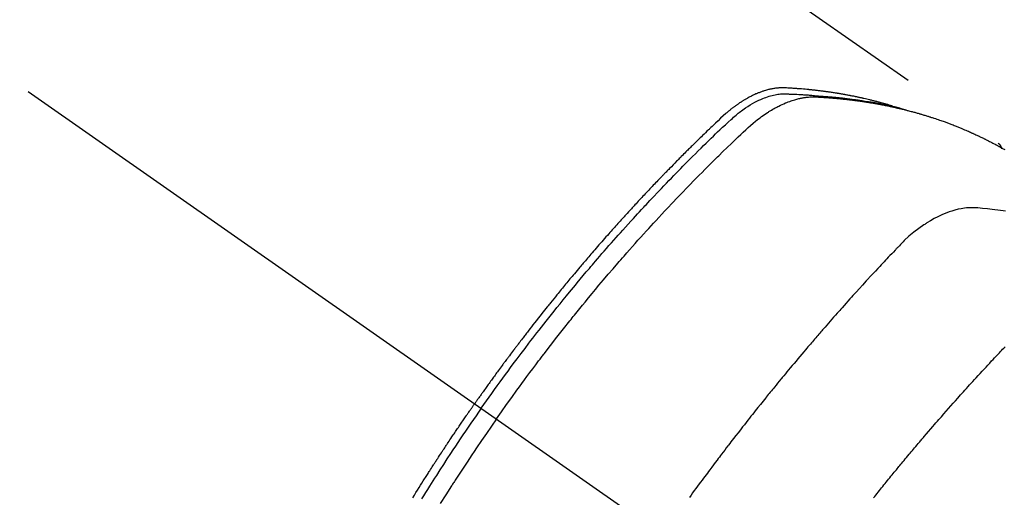
# Model space of a CAD drawing. Extents: x 55896 to 82369, y -22065 to -13195.
# Drawn here: x 71926 to 71970, y -15247 to -15226 of the extents above; entities that cross this region are included whole.
import ezdxf

# ---------------------------------------------------------------- set-up
doc = ezdxf.new("R2010")
doc.units = 0
doc.header["$LTSCALE"] = 50
doc.header["$MEASUREMENT"] = 0
doc.linetypes.add('CENTER2', pattern=[1.125, 0.75, -0.125, 0.125, -0.125])
doc.linetypes.add('HIDDEN', pattern=[0.375, 0.25, -0.125])
doc.layers.get('0').update_dxf_attribs({"linetype": 'CONTINUOUS'})
doc.layers.get('DEFPOINTS').update_dxf_attribs({"color": 146, "linetype": 'CONTINUOUS'})
for name, color, linetype in [('150-機器', 8, 'CONTINUOUS'), ('160-文字', 254, 'CONTINUOUS'), ('166-寸法B', 11, 'CONTINUOUS')]:
    doc.layers.add(name, color=color, linetype=linetype)
doc.styles.add('KH001', font='txt')
doc.dimstyles.new('KH1xx030', dxfattribs={"dimscale": 30, "dimtxt": 2, "dimasz": 0.6, "dimexe": 0.3, "dimexo": 1.2, "dimgap": 0.5, "dimtad": 3, "dimdec": 1, "dimdsep": 46, "dimlunit": 6, "dimtxsty": 'KH001', "dimblk": 'DOT', "dimcen": 1, "dimdle": 1, "dimclrd": 256, "dimclre": 256, "dimclrt": 256, "dimadec": 0, "dimazin": 0, "dimtfac": 1, "dimtdec": 1, "dimtix": 1, "dimtmove": 2, "dimatfit": 3, "dimldrblk": 'CLOSEDBLANK', "dimfxl": 1, "dimtolj": 1, "dimtzin": 0, "dimlwd": -1, "dimlwe": -1, "dimarcsym": 0})

# ---------------------------------------------------------------- blocks, each defined once
blk = doc.blocks.new('_Dot')
at = {"color": 0, "linetype": 'ByBlock', "lineweight": -2}
blk.add_line((-0.5, 0), (-1, 0), dxfattribs=at)
at = {"color": 0, "linetype": 'ByBlock', "const_width": 0.5}
blk.add_lwpolyline([(-0.25, 0, 1), (0.25, 0, 1)], format="xyb", close=True, dxfattribs=at)
blk = doc.blocks.new('*D69')
at = {"layer": '166-寸法B', "transparency": 16777216}
for p, q in [((72066.569, -15030.058), (72066.569, -14868.303)), ((71860.72, -15030.058), (72075.569, -15030.058)), ((72066.569, -15287.058), (72066.569, -15048.058)), ((71890.72, -15305.058), (72075.569, -15305.058))]:
    blk.add_line(p, q, dxfattribs=at)
at = {"layer": 'DEFPOINTS', "color": 0, "transparency": 16777216}
for p in [(71824.72, -15030.058), (72066.569, -15030.058), (71854.72, -15305.058)]:
    blk.add_point(p, dxfattribs=at)
at = {"layer": '166-寸法B', "transparency": 16777216, "xscale": 18, "yscale": 18, "zscale": 18}
for p, rotation in [((72066.569, -15030.058), 90), ((72066.569, -15305.058), 270)]:
    blk.add_blockref('_Dot', p, dxfattribs=dict(at, rotation=rotation))
at = {"layer": '166-寸法B', "transparency": 16777216, "insert": (72021.569, -14937.663), "char_height": 60, "attachment_point": 5, "rotation": 90, "style": 'KH001'}
blk.add_mtext('\\A1;275', dxfattribs=at)
blk = doc.blocks.new('_ClosedBlank')
at = {"color": 0, "linetype": 'ByBlock', "lineweight": -2}
for p, q in [((-1, 0.1667), (0, 0)), ((-1, 0.1667), (-1, -0.1667)), ((0, 0), (-1, -0.1667))]:
    blk.add_line(p, q, dxfattribs=at)
blk = doc.blocks.new('F402_H')
at = {"layer": '150-機器', "color": 13, "linetype": 'CENTER2'}
blk.add_line((0, 0), (-244.018, -170.863), dxfattribs=at)
at = {"layer": '150-機器', "color": 13, "linetype": 'HIDDEN'}
blk.add_line((-167.274, -89.124), (-227.617, -131.376), dxfattribs=at)
for points in [[(-204.534, -143.216), (-204.651, -143.05), (-204.768, -142.884), (-204.885, -142.718), (-205.003, -142.552), (-205.126, -142.381), (-205.25, -142.21), (-205.374, -142.039), (-205.498, -141.868), (-205.613, -141.71), (-205.729, -141.552), (-205.845, -141.395), (-205.962, -141.237), (-206.136, -141.004), (-206.311, -140.771), (-206.487, -140.539), (-206.664, -140.307), (-206.752, -140.192), (-206.841, -140.078), (-206.929, -139.963), (-207.018, -139.849), (-207.119, -139.719), (-207.221, -139.588), (-207.323, -139.459), (-207.425, -139.329), (-207.546, -139.176), (-207.667, -139.023), (-207.789, -138.87), (-207.911, -138.718), (-208.052, -138.543), (-208.193, -138.368), (-208.335, -138.194), (-208.478, -138.02), (-208.563, -137.916), (-208.649, -137.812), (-208.735, -137.708), (-208.821, -137.605), (-208.955, -137.444), (-209.089, -137.284), (-209.224, -137.124), (-209.359, -136.964), (-209.427, -136.884), (-209.495, -136.804), (-209.563, -136.725), (-209.631, -136.645), (-209.728, -136.532), (-209.826, -136.419), (-209.923, -136.306), (-210.021, -136.194), (-210.128, -136.07), (-210.236, -135.947), (-210.345, -135.824), (-210.453, -135.701), (-210.552, -135.59), (-210.65, -135.479), (-210.749, -135.368), (-210.848, -135.257), (-210.967, -135.125), (-211.086, -134.992), (-211.205, -134.861), (-211.325, -134.729), (-211.415, -134.631), (-211.505, -134.532), (-211.596, -134.434), (-211.686, -134.337), (-211.737, -134.282), (-211.787, -134.228), (-211.837, -134.174), (-211.888, -134.12), (-212.059, -133.937), (-212.231, -133.754), (-212.403, -133.572), (-212.576, -133.39), (-212.688, -133.274), (-212.801, -133.157), (-212.913, -133.041), (-213.026, -132.925), (-213.128, -132.819), (-213.23, -132.714), (-213.333, -132.609), (-213.436, -132.504), (-213.538, -132.4), (-213.641, -132.295), (-213.744, -132.191), (-213.847, -132.086), (-213.971, -131.962), (-214.095, -131.838), (-214.219, -131.714), (-214.344, -131.59), (-214.458, -131.477), (-214.572, -131.365), (-214.687, -131.252), (-214.801, -131.14), (-214.895, -131.048), (-214.988, -130.956), (-215.082, -130.865), (-215.177, -130.775), (-215.304, -130.658), (-215.433, -130.543), (-215.562, -130.428), (-215.69, -130.312), (-215.746, -130.261), (-215.801, -130.21), (-215.858, -130.16), (-215.914, -130.11), (-215.96, -130.071), (-216.006, -130.033), (-216.053, -129.996), (-216.1, -129.959), (-216.156, -129.917), (-216.212, -129.875), (-216.269, -129.834), (-216.326, -129.795), (-216.43, -129.726), (-216.536, -129.66), (-216.643, -129.597), (-216.752, -129.538), (-216.838, -129.493), (-216.926, -129.452), (-217.014, -129.412), (-217.103, -129.374), (-217.171, -129.347), (-217.24, -129.322), (-217.309, -129.298), (-217.379, -129.275), (-217.447, -129.255), (-217.516, -129.237), (-217.585, -129.221), (-217.654, -129.206), (-217.715, -129.194), (-217.776, -129.184), (-217.837, -129.176), (-217.898, -129.17), (-217.977, -129.166), (-218.055, -129.165), (-218.133, -129.167), (-218.212, -129.169), (-218.248, -129.17), (-218.285, -129.172), (-218.322, -129.173), (-218.358, -129.174), (-218.4, -129.176), (-218.442, -129.177), (-218.485, -129.179), (-218.527, -129.18), (-218.615, -129.184), (-218.703, -129.189), (-218.791, -129.194), (-218.879, -129.199), (-218.915, -129.201), (-218.951, -129.203), (-218.987, -129.206), (-219.024, -129.208), (-219.073, -129.211), (-219.122, -129.215), (-219.172, -129.219), (-219.221, -129.223), (-219.284, -129.23), (-219.348, -129.238), (-219.411, -129.245), (-219.474, -129.252), (-219.522, -129.255), (-219.571, -129.258), (-219.619, -129.261), (-219.668, -129.263), (-219.702, -129.265), (-219.735, -129.268), (-219.769, -129.27), (-219.803, -129.273), (-219.903, -129.28), (-220.004, -129.288), (-220.105, -129.296), (-220.205, -129.305), (-220.258, -129.309), (-220.31, -129.314), (-220.363, -129.319), (-220.416, -129.324), (-220.453, -129.328), (-220.491, -129.332), (-220.529, -129.336), (-220.567, -129.34), (-220.605, -129.345), (-220.643, -129.349), (-220.681, -129.353), (-220.719, -129.357), (-220.771, -129.363), (-220.822, -129.37), (-220.874, -129.376), (-220.926, -129.382), (-220.983, -129.39), (-221.04, -129.397), (-221.096, -129.404), (-221.153, -129.412), (-221.19, -129.417), (-221.228, -129.422), (-221.265, -129.428), (-221.303, -129.433), (-221.34, -129.438), (-221.377, -129.443), (-221.415, -129.448), (-221.452, -129.454), (-221.49, -129.459), (-221.527, -129.465), (-221.564, -129.47), (-221.601, -129.476), (-221.675, -129.488), (-221.75, -129.499), (-221.824, -129.511), (-221.898, -129.522), (-221.926, -129.527), (-221.954, -129.532), (-221.982, -129.536), (-222.01, -129.541), (-222.056, -129.548), (-222.102, -129.556), (-222.149, -129.564), (-222.195, -129.572), (-222.246, -129.581), (-222.297, -129.59), (-222.347, -129.6), (-222.398, -129.609), (-222.457, -129.62), (-222.517, -129.632), (-222.576, -129.644), (-222.635, -129.656), (-222.662, -129.662), (-222.689, -129.668), (-222.716, -129.673), (-222.743, -129.679), (-222.797, -129.691), (-222.851, -129.703), (-222.906, -129.716), (-222.96, -129.729), (-223, -129.738), (-223.04, -129.748), (-223.08, -129.758), (-223.121, -129.768), (-223.147, -129.775), (-223.174, -129.782), (-223.201, -129.789), (-223.227, -129.797), (-223.284, -129.812), (-223.341, -129.829), (-223.398, -129.845), (-223.454, -129.862)], [(-222.87, -129.707), (-222.806, -129.686), (-222.741, -129.666), (-222.677, -129.646), (-222.612, -129.626), (-222.558, -129.611), (-222.503, -129.595), (-222.448, -129.58), (-222.393, -129.566), (-222.37, -129.559), (-222.347, -129.553), (-222.325, -129.547), (-222.302, -129.541), (-222.265, -129.531), (-222.228, -129.522), (-222.192, -129.512), (-222.155, -129.502), (-222.123, -129.494), (-222.09, -129.486), (-222.058, -129.477), (-222.026, -129.469), (-221.989, -129.46), (-221.951, -129.451), (-221.914, -129.442), (-221.877, -129.433), (-221.812, -129.418), (-221.747, -129.402), (-221.682, -129.387), (-221.617, -129.372), (-221.589, -129.365), (-221.561, -129.359), (-221.533, -129.353), (-221.505, -129.347), (-221.477, -129.341), (-221.449, -129.335), (-221.42, -129.328), (-221.392, -129.322), (-221.364, -129.317), (-221.335, -129.311), (-221.307, -129.305), (-221.278, -129.299), (-221.259, -129.295), (-221.241, -129.291), (-221.222, -129.287), (-221.203, -129.283), (-221.165, -129.275), (-221.128, -129.268), (-221.09, -129.261), (-221.052, -129.254), (-221.023, -129.248), (-220.995, -129.242), (-220.966, -129.236), (-220.938, -129.231), (-220.899, -129.224), (-220.861, -129.217), (-220.823, -129.21), (-220.785, -129.203), (-220.757, -129.198), (-220.728, -129.193), (-220.699, -129.188), (-220.671, -129.183), (-220.642, -129.178), (-220.613, -129.173), (-220.584, -129.168), (-220.555, -129.163), (-220.536, -129.16), (-220.517, -129.156), (-220.497, -129.153), (-220.478, -129.15), (-220.459, -129.147), (-220.44, -129.144), (-220.42, -129.141), (-220.401, -129.138), (-220.353, -129.13), (-220.305, -129.122), (-220.257, -129.115), (-220.208, -129.107), (-220.17, -129.101), (-220.131, -129.096), (-220.092, -129.09), (-220.054, -129.084), (-220.015, -129.079), (-219.976, -129.073), (-219.937, -129.068), (-219.897, -129.062), (-219.873, -129.059), (-219.849, -129.056), (-219.824, -129.053), (-219.8, -129.05), (-219.756, -129.045), (-219.712, -129.039), (-219.668, -129.034), (-219.624, -129.028), (-219.585, -129.024), (-219.546, -129.019), (-219.506, -129.014), (-219.467, -129.009), (-219.438, -129.006), (-219.408, -129.003), (-219.379, -129), (-219.349, -128.997), (-219.32, -128.993), (-219.29, -128.99), (-219.26, -128.987), (-219.23, -128.984), (-219.211, -128.982), (-219.191, -128.98), (-219.171, -128.978), (-219.152, -128.976), (-219.072, -128.969), (-218.993, -128.961), (-218.913, -128.954), (-218.834, -128.947), (-218.804, -128.945), (-218.774, -128.943), (-218.744, -128.94), (-218.715, -128.938), (-218.685, -128.936), (-218.655, -128.933), (-218.625, -128.931), (-218.595, -128.928), (-218.575, -128.927), (-218.555, -128.926), (-218.535, -128.924), (-218.514, -128.923), (-218.464, -128.92), (-218.414, -128.917), (-218.364, -128.914), (-218.314, -128.911), (-218.263, -128.908), (-218.213, -128.905), (-218.163, -128.902), (-218.112, -128.9), (-218.071, -128.898), (-218.03, -128.896), (-217.989, -128.895), (-217.947, -128.895), (-217.907, -128.896), (-217.866, -128.897), (-217.825, -128.9), (-217.785, -128.903), (-217.746, -128.907), (-217.707, -128.911), (-217.668, -128.916), (-217.63, -128.921), (-217.59, -128.927), (-217.55, -128.934), (-217.51, -128.941), (-217.47, -128.949), (-217.442, -128.955), (-217.414, -128.962), (-217.386, -128.968), (-217.358, -128.975), (-217.31, -128.988), (-217.262, -129), (-217.215, -129.014), (-217.167, -129.028), (-217.135, -129.039), (-217.103, -129.049), (-217.071, -129.06), (-217.04, -129.072), (-217.004, -129.085), (-216.969, -129.098), (-216.933, -129.112), (-216.898, -129.126), (-216.872, -129.136), (-216.846, -129.147), (-216.82, -129.158), (-216.795, -129.169), (-216.745, -129.191), (-216.696, -129.214), (-216.647, -129.237), (-216.599, -129.261), (-216.563, -129.279), (-216.527, -129.298), (-216.492, -129.317), (-216.456, -129.336), (-216.426, -129.352), (-216.397, -129.369), (-216.367, -129.385), (-216.338, -129.402), (-216.318, -129.414), (-216.299, -129.426), (-216.279, -129.438), (-216.26, -129.45), (-216.237, -129.464), (-216.214, -129.478), (-216.191, -129.492), (-216.168, -129.506), (-216.148, -129.519), (-216.129, -129.531), (-216.109, -129.544), (-216.09, -129.557), (-216.067, -129.573), (-216.044, -129.588), (-216.021, -129.604), (-215.998, -129.62), (-215.975, -129.636), (-215.952, -129.652), (-215.929, -129.668), (-215.906, -129.684), (-215.886, -129.698), (-215.867, -129.712), (-215.847, -129.727), (-215.828, -129.741), (-215.805, -129.758), (-215.783, -129.775), (-215.76, -129.792), (-215.738, -129.81), (-215.709, -129.832), (-215.68, -129.855), (-215.651, -129.878), (-215.623, -129.901), (-215.6, -129.919), (-215.578, -129.937), (-215.556, -129.956), (-215.535, -129.974), (-215.513, -129.993), (-215.491, -130.012), (-215.469, -130.03), (-215.447, -130.049), (-215.331, -130.152), (-215.218, -130.257), (-215.106, -130.364), (-214.995, -130.471), (-214.942, -130.521), (-214.888, -130.572), (-214.835, -130.623), (-214.782, -130.673), (-214.755, -130.699), (-214.729, -130.724), (-214.702, -130.75), (-214.675, -130.775), (-214.609, -130.839), (-214.543, -130.903), (-214.477, -130.967), (-214.411, -131.031), (-214.358, -131.083), (-214.305, -131.134), (-214.252, -131.186), (-214.2, -131.237), (-214.147, -131.289), (-214.094, -131.341), (-214.041, -131.393), (-213.989, -131.445), (-213.949, -131.484), (-213.909, -131.523), (-213.87, -131.562), (-213.831, -131.601), (-213.791, -131.64), (-213.752, -131.679), (-213.713, -131.718), (-213.673, -131.758), (-213.621, -131.81), (-213.568, -131.863), (-213.515, -131.916), (-213.463, -131.968), (-213.45, -131.981), (-213.437, -131.994), (-213.423, -132.007), (-213.41, -132.02), (-213.371, -132.06), (-213.332, -132.1), (-213.293, -132.14), (-213.254, -132.18), (-213.175, -132.259), (-213.097, -132.339), (-213.019, -132.419), (-212.94, -132.498), (-212.901, -132.538), (-212.862, -132.578), (-212.824, -132.618), (-212.785, -132.658), (-212.758, -132.685), (-212.732, -132.712), (-212.706, -132.739), (-212.68, -132.766), (-212.654, -132.792), (-212.629, -132.819), (-212.603, -132.846), (-212.577, -132.873), (-212.538, -132.914), (-212.499, -132.954), (-212.46, -132.995), (-212.421, -133.035), (-212.369, -133.09), (-212.317, -133.144), (-212.266, -133.198), (-212.214, -133.252), (-212.162, -133.307), (-212.11, -133.361), (-212.058, -133.416), (-212.007, -133.47), (-211.955, -133.525), (-211.904, -133.579), (-211.852, -133.634), (-211.801, -133.689), (-211.75, -133.744), (-211.699, -133.799), (-211.648, -133.853), (-211.596, -133.908), (-211.545, -133.964), (-211.494, -134.019), (-211.443, -134.074), (-211.392, -134.129), (-211.353, -134.171), (-211.315, -134.213), (-211.277, -134.254), (-211.239, -134.296), (-211.175, -134.365), (-211.112, -134.435), (-211.048, -134.504), (-210.985, -134.573), (-210.946, -134.615), (-210.908, -134.657), (-210.87, -134.699), (-210.832, -134.741), (-210.781, -134.797), (-210.731, -134.853), (-210.68, -134.909), (-210.63, -134.965), (-210.579, -135.022), (-210.529, -135.078), (-210.479, -135.134), (-210.428, -135.191), (-210.378, -135.247), (-210.328, -135.304), (-210.278, -135.36), (-210.227, -135.417), (-210.165, -135.488), (-210.102, -135.559), (-210.039, -135.63), (-209.977, -135.701), (-209.914, -135.773), (-209.852, -135.844), (-209.789, -135.915), (-209.727, -135.987), (-209.665, -136.058), (-209.603, -136.13), (-209.541, -136.202), (-209.479, -136.273), (-209.429, -136.331), (-209.38, -136.389), (-209.33, -136.447), (-209.281, -136.504), (-209.231, -136.563), (-209.181, -136.621), (-209.132, -136.679), (-209.082, -136.737), (-209.046, -136.781), (-209.009, -136.824), (-208.972, -136.868), (-208.935, -136.911), (-208.873, -136.984), (-208.812, -137.057), (-208.75, -137.13), (-208.689, -137.203), (-208.64, -137.262), (-208.592, -137.321), (-208.543, -137.379), (-208.494, -137.438), (-208.446, -137.497), (-208.397, -137.555), (-208.348, -137.614), (-208.299, -137.673), (-208.251, -137.732), (-208.202, -137.79), (-208.154, -137.849), (-208.105, -137.908), (-208.057, -137.967), (-208.009, -138.027), (-207.961, -138.086), (-207.913, -138.145), (-207.841, -138.234), (-207.768, -138.323), (-207.696, -138.412), (-207.624, -138.502), (-207.588, -138.546), (-207.552, -138.591), (-207.517, -138.635), (-207.481, -138.68), (-207.421, -138.755), (-207.362, -138.83), (-207.302, -138.905), (-207.243, -138.98), (-207.16, -139.085), (-207.077, -139.19), (-206.994, -139.295), (-206.912, -139.401), (-206.841, -139.491), (-206.77, -139.582), (-206.7, -139.673), (-206.629, -139.764), (-206.594, -139.81), (-206.559, -139.855), (-206.523, -139.901), (-206.488, -139.947), (-206.459, -139.985), (-206.429, -140.024), (-206.399, -140.063), (-206.37, -140.101), (-206.33, -140.154), (-206.289, -140.207), (-206.249, -140.26), (-206.208, -140.313), (-206.185, -140.344), (-206.162, -140.375), (-206.138, -140.406), (-206.115, -140.436), (-206.091, -140.467), (-206.068, -140.497), (-206.045, -140.528), (-206.022, -140.559), (-206.01, -140.574), (-205.999, -140.59), (-205.987, -140.605), (-205.976, -140.62), (-205.93, -140.682), (-205.884, -140.744), (-205.838, -140.805), (-205.792, -140.866), (-205.769, -140.897), (-205.746, -140.928), (-205.723, -140.959), (-205.7, -140.989), (-205.665, -141.035), (-205.631, -141.082), (-205.596, -141.128), (-205.562, -141.174), (-205.539, -141.205), (-205.516, -141.236), (-205.493, -141.267), (-205.47, -141.298), (-205.425, -141.359), (-205.379, -141.421), (-205.334, -141.483), (-205.289, -141.544), (-205.255, -141.591), (-205.221, -141.638), (-205.187, -141.684), (-205.154, -141.731), (-205.12, -141.777), (-205.086, -141.824), (-205.052, -141.871), (-205.018, -141.917), (-204.984, -141.964), (-204.95, -142.01), (-204.916, -142.057), (-204.883, -142.104), (-204.849, -142.15), (-204.816, -142.197), (-204.782, -142.244), (-204.749, -142.291), (-204.716, -142.338), (-204.682, -142.385), (-204.649, -142.431), (-204.616, -142.478), (-204.593, -142.509), (-204.571, -142.541), (-204.549, -142.572), (-204.527, -142.603), (-204.502, -142.638), (-204.478, -142.672), (-204.453, -142.707), (-204.429, -142.742), (-204.414, -142.762), (-204.4, -142.782), (-204.386, -142.802), (-204.371, -142.823), (-204.355, -142.846), (-204.338, -142.87), (-204.322, -142.893), (-204.305, -142.917), (-204.289, -142.94), (-204.272, -142.963), (-204.256, -142.987), (-204.24, -143.01)], [(-205.21, -143.69), (-205.437, -143.368), (-205.665, -143.048), (-205.894, -142.727), (-206.124, -142.408), (-206.236, -142.255), (-206.348, -142.102), (-206.461, -141.949), (-206.574, -141.796), (-206.703, -141.622), (-206.833, -141.448), (-206.964, -141.275), (-207.094, -141.101), (-207.127, -141.058), (-207.159, -141.015), (-207.192, -140.972), (-207.225, -140.929), (-207.253, -140.891), (-207.282, -140.854), (-207.31, -140.817), (-207.339, -140.78), (-207.624, -140.409), (-207.911, -140.04), (-208.2, -139.673), (-208.49, -139.306), (-208.54, -139.243), (-208.591, -139.18), (-208.642, -139.117), (-208.692, -139.054), (-208.811, -138.907), (-208.93, -138.76), (-209.049, -138.613), (-209.169, -138.467), (-209.323, -138.279), (-209.478, -138.092), (-209.633, -137.906), (-209.789, -137.72), (-209.997, -137.473), (-210.206, -137.227), (-210.416, -136.981), (-210.626, -136.737), (-210.697, -136.656), (-210.767, -136.575), (-210.837, -136.494), (-210.908, -136.413), (-211.032, -136.272), (-211.156, -136.131), (-211.28, -135.99), (-211.405, -135.85), (-211.529, -135.71), (-211.654, -135.571), (-211.779, -135.432), (-211.905, -135.293), (-212.013, -135.175), (-212.121, -135.057), (-212.229, -134.938), (-212.337, -134.82), (-212.464, -134.683), (-212.591, -134.547), (-212.718, -134.41), (-212.845, -134.274), (-213.064, -134.042), (-213.283, -133.811), (-213.503, -133.581), (-213.724, -133.351), (-213.761, -133.314), (-213.797, -133.276), (-213.834, -133.238), (-213.871, -133.2), (-214, -133.068), (-214.13, -132.936), (-214.26, -132.804), (-214.39, -132.672), (-214.519, -132.541), (-214.65, -132.41), (-214.78, -132.28), (-214.911, -132.15), (-214.967, -132.095), (-215.023, -132.039), (-215.079, -131.984), (-215.136, -131.928), (-215.323, -131.745), (-215.511, -131.562), (-215.699, -131.38), (-215.888, -131.198), (-216.001, -131.09), (-216.114, -130.982), (-216.228, -130.874), (-216.343, -130.768), (-216.45, -130.669), (-216.56, -130.573), (-216.67, -130.477), (-216.783, -130.384), (-216.848, -130.332), (-216.915, -130.281), (-216.982, -130.23), (-217.05, -130.18), (-217.116, -130.133), (-217.183, -130.087), (-217.251, -130.042), (-217.319, -129.997), (-217.349, -129.978), (-217.378, -129.959), (-217.408, -129.94), (-217.438, -129.922), (-217.493, -129.888), (-217.548, -129.856), (-217.603, -129.825), (-217.659, -129.794), (-217.697, -129.773), (-217.735, -129.753), (-217.773, -129.733), (-217.811, -129.714), (-217.886, -129.677), (-217.961, -129.641), (-218.037, -129.606), (-218.114, -129.573), (-218.176, -129.548), (-218.239, -129.523), (-218.302, -129.5), (-218.365, -129.477), (-218.418, -129.46), (-218.471, -129.443), (-218.525, -129.426), (-218.578, -129.411), (-218.623, -129.399), (-218.667, -129.388), (-218.712, -129.377), (-218.757, -129.367), (-218.792, -129.359), (-218.828, -129.352), (-218.864, -129.345), (-218.901, -129.339), (-218.936, -129.333), (-218.971, -129.327), (-219.006, -129.322), (-219.042, -129.318), (-219.095, -129.312), (-219.149, -129.307), (-219.202, -129.303), (-219.256, -129.3), (-219.297, -129.299), (-219.338, -129.298), (-219.379, -129.298), (-219.42, -129.299), (-219.453, -129.3), (-219.485, -129.302), (-219.518, -129.303), (-219.551, -129.305), (-219.587, -129.307), (-219.623, -129.309), (-219.659, -129.311), (-219.695, -129.313), (-219.738, -129.316), (-219.781, -129.318), (-219.824, -129.321), (-219.867, -129.324), (-219.903, -129.326), (-219.938, -129.328), (-219.974, -129.331), (-220.01, -129.334), (-220.046, -129.336), (-220.081, -129.339), (-220.117, -129.342), (-220.153, -129.345), (-220.188, -129.348), (-220.224, -129.35), (-220.26, -129.353), (-220.295, -129.356), (-220.331, -129.359), (-220.366, -129.362), (-220.401, -129.365), (-220.437, -129.368), (-220.482, -129.373), (-220.527, -129.377), (-220.572, -129.382), (-220.617, -129.386), (-220.657, -129.39), (-220.696, -129.395), (-220.736, -129.399), (-220.775, -129.403), (-220.811, -129.407), (-220.846, -129.411), (-220.881, -129.415), (-220.916, -129.419), (-220.979, -129.426), (-221.042, -129.433), (-221.105, -129.441), (-221.168, -129.449), (-221.189, -129.452), (-221.21, -129.455), (-221.231, -129.458), (-221.252, -129.46), (-221.293, -129.466), (-221.335, -129.472), (-221.377, -129.478), (-221.418, -129.483), (-221.453, -129.488), (-221.488, -129.493), (-221.522, -129.497), (-221.557, -129.502), (-221.584, -129.507), (-221.612, -129.511), (-221.639, -129.515), (-221.667, -129.52), (-221.701, -129.525), (-221.736, -129.53), (-221.77, -129.536), (-221.805, -129.541), (-221.832, -129.545), (-221.86, -129.55), (-221.887, -129.554), (-221.915, -129.559), (-221.942, -129.563), (-221.969, -129.568), (-221.997, -129.573), (-222.024, -129.578), (-222.045, -129.581), (-222.065, -129.584), (-222.086, -129.588), (-222.106, -129.591), (-222.147, -129.598), (-222.188, -129.606), (-222.229, -129.613), (-222.27, -129.621), (-222.297, -129.626), (-222.324, -129.631), (-222.351, -129.637), (-222.379, -129.642), (-222.412, -129.648), (-222.446, -129.655), (-222.48, -129.661), (-222.514, -129.667), (-222.541, -129.673), (-222.568, -129.678), (-222.595, -129.684), (-222.622, -129.689), (-222.662, -129.698), (-222.703, -129.706), (-222.743, -129.714), (-222.783, -129.723), (-222.81, -129.728), (-222.837, -129.734), (-222.864, -129.74), (-222.891, -129.746), (-222.931, -129.754), (-222.971, -129.763), (-223.011, -129.772), (-223.051, -129.782), (-223.084, -129.789), (-223.117, -129.797), (-223.15, -129.805), (-223.183, -129.812), (-223.21, -129.818), (-223.237, -129.825), (-223.264, -129.831), (-223.29, -129.837), (-223.33, -129.847), (-223.37, -129.856), (-223.409, -129.866), (-223.449, -129.876), (-223.482, -129.885), (-223.515, -129.893), (-223.548, -129.901), (-223.581, -129.91), (-223.627, -129.922), (-223.673, -129.934), (-223.718, -129.946), (-223.764, -129.958), (-223.803, -129.969), (-223.842, -129.98), (-223.882, -129.99), (-223.921, -130.001), (-223.96, -130.012), (-223.999, -130.022), (-224.038, -130.033), (-224.077, -130.044), (-224.102, -130.052), (-224.128, -130.06), (-224.154, -130.068), (-224.18, -130.075), (-224.219, -130.087), (-224.257, -130.098), (-224.296, -130.11), (-224.334, -130.121), (-224.373, -130.133), (-224.412, -130.145), (-224.45, -130.157), (-224.489, -130.169), (-224.514, -130.177), (-224.54, -130.185), (-224.566, -130.193), (-224.591, -130.201), (-224.629, -130.214), (-224.668, -130.226), (-224.706, -130.239), (-224.744, -130.251), (-224.807, -130.272), (-224.871, -130.293), (-224.934, -130.314), (-224.997, -130.336), (-225.048, -130.353), (-225.098, -130.371), (-225.148, -130.389), (-225.198, -130.407), (-225.236, -130.421), (-225.273, -130.434), (-225.31, -130.448), (-225.347, -130.462), (-225.385, -130.476), (-225.422, -130.49), (-225.46, -130.504), (-225.497, -130.518), (-225.547, -130.537), (-225.596, -130.556), (-225.645, -130.576), (-225.695, -130.595), (-225.732, -130.61), (-225.769, -130.624), (-225.806, -130.639), (-225.843, -130.654), (-225.879, -130.669), (-225.916, -130.684), (-225.953, -130.699), (-225.989, -130.714), (-226.05, -130.74), (-226.111, -130.765), (-226.171, -130.792), (-226.232, -130.818), (-226.28, -130.839), (-226.328, -130.86), (-226.376, -130.882), (-226.424, -130.903), (-226.448, -130.914), (-226.472, -130.924), (-226.497, -130.935), (-226.521, -130.946), (-226.568, -130.968), (-226.616, -130.99), (-226.664, -131.012), (-226.711, -131.034), (-226.735, -131.046), (-226.758, -131.057), (-226.782, -131.068), (-226.806, -131.08), (-226.841, -131.097), (-226.877, -131.114), (-226.912, -131.131), (-226.947, -131.149), (-226.971, -131.16), (-226.994, -131.171), (-227.017, -131.183), (-227.041, -131.194), (-227.076, -131.212), (-227.111, -131.229), (-227.146, -131.247), (-227.181, -131.265), (-227.228, -131.289), (-227.274, -131.313), (-227.32, -131.337), (-227.367, -131.362), (-227.401, -131.38), (-227.436, -131.399), (-227.47, -131.417), (-227.505, -131.436), (-227.528, -131.448), (-227.551, -131.46), (-227.574, -131.473), (-227.597, -131.485), (-227.62, -131.498), (-227.643, -131.51), (-227.666, -131.522), (-227.689, -131.535), (-227.702, -131.543), (-227.716, -131.55), (-227.729, -131.558), (-227.743, -131.566), (-227.775, -131.584), (-227.807, -131.602), (-227.839, -131.62), (-227.871, -131.638), (-227.905, -131.657)], [(-227.606, -131.368), (-227.607, -131.369), (-227.61, -131.371), (-227.611, -131.372), (-227.613, -131.373), (-227.615, -131.375), (-227.617, -131.376), (-227.619, -131.377), (-227.62, -131.379), (-227.622, -131.38), (-227.624, -131.381), (-227.626, -131.383), (-227.627, -131.384), (-227.629, -131.386), (-227.631, -131.387), (-227.633, -131.388), (-227.634, -131.39), (-227.636, -131.392), (-227.638, -131.393), (-227.64, -131.394), (-227.641, -131.396), (-227.642, -131.398), (-227.645, -131.399), (-227.646, -131.401), (-227.648, -131.402), (-227.649, -131.404), (-227.651, -131.406), (-227.653, -131.407), (-227.654, -131.409), (-227.655, -131.41), (-227.656, -131.412), (-227.659, -131.414), (-227.66, -131.416), (-227.662, -131.417), (-227.663, -131.419), (-227.665, -131.421), (-227.666, -131.423), (-227.668, -131.424), (-227.669, -131.426), (-227.67, -131.427), (-227.672, -131.43), (-227.673, -131.431), (-227.675, -131.433), (-227.676, -131.435), (-227.677, -131.437), (-227.68, -131.438), (-227.681, -131.44), (-227.682, -131.442), (-227.683, -131.443), (-227.684, -131.445), (-227.686, -131.448), (-227.687, -131.45), (-227.689, -131.451), (-227.69, -131.453), (-227.691, -131.455), (-227.692, -131.457), (-227.693, -131.459), (-227.695, -131.461), (-227.697, -131.462), (-227.698, -131.464), (-227.699, -131.466), (-227.7, -131.468), (-227.701, -131.47), (-227.702, -131.472), (-227.704, -131.475), (-227.705, -131.477), (-227.706, -131.479), (-227.707, -131.481), (-227.708, -131.483), (-227.709, -131.485), (-227.71, -131.487), (-227.711, -131.489), (-227.712, -131.49), (-227.714, -131.492), (-227.715, -131.495), (-227.716, -131.497), (-227.718, -131.499), (-227.718, -131.502), (-227.719, -131.504), (-227.72, -131.506), (-227.721, -131.508), (-227.722, -131.51), (-227.723, -131.511), (-227.724, -131.514), (-227.725, -131.516), (-227.726, -131.518), (-227.727, -131.52), (-227.728, -131.523), (-227.729, -131.525), (-227.73, -131.527), (-227.731, -131.529), (-227.731, -131.532), (-227.732, -131.534), (-227.733, -131.535), (-227.734, -131.538), (-227.735, -131.54), (-227.735, -131.543), (-227.736, -131.545), (-227.737, -131.547), (-227.738, -131.55), (-227.739, -131.552), (-227.74, -131.554), (-227.741, -131.556), (-227.74, -131.559), (-227.741, -131.561), (-227.742, -131.563), (-227.743, -131.565), (-227.743, -131.568), (-227.744, -131.57), (-227.745, -131.573), (-227.746, -131.575), (-227.746, -131.577), (-227.747, -131.579), (-227.747, -131.582), (-227.748, -131.585), (-227.749, -131.586), (-227.749, -131.589), (-227.749, -131.591), (-227.75, -131.593), (-227.75, -131.596), (-227.751, -131.599), (-227.752, -131.601), (-227.752, -131.603), (-227.752, -131.606), (-227.753, -131.608), (-227.754, -131.611), (-227.753, -131.613), (-227.754, -131.616)], [(-227.937, -134.412), (-227.832, -134.398), (-227.709, -134.382), (-227.587, -134.367), (-227.464, -134.352), (-227.342, -134.336), (-227.127, -134.308), (-226.912, -134.282), (-226.697, -134.263), (-226.482, -134.253), (-226.387, -134.254), (-226.292, -134.258), (-226.197, -134.265), (-226.103, -134.274), (-225.96, -134.296), (-225.819, -134.324), (-225.679, -134.359), (-225.54, -134.4), (-225.425, -134.438), (-225.312, -134.479), (-225.2, -134.524), (-225.09, -134.572), (-224.92, -134.653), (-224.754, -134.739), (-224.59, -134.832), (-224.43, -134.93), (-224.396, -134.951), (-224.362, -134.973), (-224.328, -134.996), (-224.294, -135.018), (-224.063, -135.179), (-223.839, -135.349), (-223.623, -135.53), (-223.418, -135.722), (-223.363, -135.779), (-223.308, -135.836), (-223.253, -135.893), (-223.199, -135.951), (-223.171, -135.98), (-223.144, -136.009), (-223.116, -136.037), (-223.089, -136.066), (-223.068, -136.088), (-223.048, -136.109), (-223.027, -136.131), (-223.007, -136.152), (-222.931, -136.232), (-222.856, -136.311), (-222.78, -136.39), (-222.705, -136.47), (-222.643, -136.535), (-222.582, -136.601), (-222.52, -136.666), (-222.459, -136.732), (-222.386, -136.809), (-222.319, -136.88), (-222.24, -136.964), (-222.131, -137.082), (-222.098, -137.119), (-222.068, -137.152), (-222.049, -137.172), (-222.05, -137.171), (-222.055, -137.165), (-222.063, -137.157), (-222.07, -137.148), (-222.077, -137.141), (-222.081, -137.137), (-222.056, -137.163), (-222.015, -137.208), (-221.969, -137.259), (-221.723, -137.528), (-221.554, -137.712), (-221.416, -137.863), (-221.263, -138.031), (-221.195, -138.106), (-221.127, -138.18), (-221.06, -138.255), (-220.992, -138.33), (-220.905, -138.428), (-220.817, -138.526), (-220.729, -138.624), (-220.642, -138.723), (-220.588, -138.783), (-220.534, -138.844), (-220.48, -138.904), (-220.426, -138.965), (-220.345, -139.056), (-220.265, -139.147), (-220.185, -139.239), (-220.105, -139.33), (-220.031, -139.415), (-219.957, -139.499), (-219.884, -139.584), (-219.81, -139.668), (-219.77, -139.714), (-219.73, -139.76), (-219.69, -139.806), (-219.65, -139.852), (-219.604, -139.906), (-219.557, -139.96), (-219.511, -140.015), (-219.464, -140.069), (-219.451, -140.085), (-219.438, -140.1), (-219.424, -140.116), (-219.411, -140.131), (-219.364, -140.186), (-219.318, -140.24), (-219.271, -140.294), (-219.225, -140.348), (-219.172, -140.41), (-219.119, -140.473), (-219.066, -140.535), (-219.013, -140.598), (-218.927, -140.699), (-218.841, -140.801), (-218.755, -140.902), (-218.67, -141.004), (-218.584, -141.106), (-218.498, -141.208), (-218.413, -141.311), (-218.327, -141.413), (-218.255, -141.5), (-218.182, -141.587), (-218.11, -141.674), (-218.038, -141.761), (-218.005, -141.801), (-217.973, -141.841), (-217.94, -141.881), (-217.907, -141.92), (-217.836, -142.008), (-217.764, -142.096), (-217.692, -142.183), (-217.62, -142.271), (-217.575, -142.327), (-217.529, -142.383), (-217.484, -142.438), (-217.438, -142.494), (-217.393, -142.55), (-217.348, -142.607), (-217.302, -142.663), (-217.257, -142.719), (-217.25, -142.727), (-217.244, -142.735), (-217.237, -142.743), (-217.231, -142.751), (-217.114, -142.895), (-216.997, -143.041), (-216.881, -143.186), (-216.766, -143.332), (-216.701, -143.413), (-216.637, -143.494), (-216.573, -143.575), (-216.509, -143.656), (-216.432, -143.754), (-216.355, -143.852), (-216.278, -143.949), (-216.201, -144.047), (-216.099, -144.178), (-215.997, -144.309), (-215.896, -144.44), (-215.795, -144.571), (-215.737, -144.645), (-215.68, -144.719), (-215.623, -144.793), (-215.566, -144.868), (-215.56, -144.876), (-215.554, -144.884), (-215.547, -144.892), (-215.541, -144.9), (-215.471, -144.99), (-215.402, -145.081), (-215.333, -145.173), (-215.264, -145.264), (-215.214, -145.33), (-215.164, -145.396), (-215.113, -145.462), (-215.063, -145.528), (-214.982, -145.636), (-214.901, -145.744), (-214.82, -145.853), (-214.738, -145.961), (-214.682, -146.036), (-214.626, -146.111), (-214.57, -146.186), (-214.514, -146.261), (-214.451, -146.345), (-214.39, -146.428), (-214.328, -146.512), (-214.266, -146.596), (-214.192, -146.696), (-214.118, -146.797), (-214.044, -146.898), (-213.97, -146.999), (-213.897, -147.1), (-213.823, -147.201)], [(-222.047, -147.221), (-222.098, -147.156), (-222.15, -147.092), (-222.201, -147.027), (-222.253, -146.962), (-222.305, -146.898), (-222.356, -146.834), (-222.408, -146.77), (-222.46, -146.705), (-222.512, -146.641), (-222.564, -146.577), (-222.615, -146.513), (-222.667, -146.449), (-222.719, -146.385), (-222.771, -146.321), (-222.824, -146.257), (-222.876, -146.193), (-222.923, -146.135), (-222.971, -146.078), (-223.018, -146.02), (-223.066, -145.962), (-223.103, -145.916), (-223.141, -145.87), (-223.179, -145.823), (-223.217, -145.777), (-223.264, -145.72), (-223.312, -145.662), (-223.36, -145.605), (-223.407, -145.547), (-223.464, -145.478), (-223.522, -145.41), (-223.579, -145.341), (-223.636, -145.272), (-223.684, -145.215), (-223.732, -145.158), (-223.78, -145.1), (-223.828, -145.043), (-223.881, -144.981), (-223.934, -144.918), (-223.987, -144.856), (-224.04, -144.793), (-224.073, -144.754), (-224.107, -144.714), (-224.14, -144.675), (-224.174, -144.635), (-224.207, -144.596), (-224.241, -144.556), (-224.275, -144.516), (-224.309, -144.477), (-224.405, -144.364), (-224.502, -144.251), (-224.598, -144.139), (-224.695, -144.026), (-224.763, -143.948), (-224.831, -143.87), (-224.898, -143.792), (-224.966, -143.713), (-225.073, -143.591), (-225.18, -143.469), (-225.287, -143.347), (-225.394, -143.225), (-225.496, -143.109), (-225.598, -142.994), (-225.701, -142.878), (-225.804, -142.763), (-225.867, -142.692), (-225.93, -142.621), (-225.994, -142.549), (-226.058, -142.478), (-226.126, -142.402), (-226.195, -142.326), (-226.264, -142.25), (-226.333, -142.174), (-226.406, -142.093), (-226.48, -142.012), (-226.554, -141.932), (-226.627, -141.851), (-226.716, -141.754), (-226.804, -141.657), (-226.893, -141.561), (-226.982, -141.465), (-227.066, -141.374), (-227.15, -141.283), (-227.234, -141.193), (-227.318, -141.102), (-227.382, -141.034), (-227.446, -140.965), (-227.511, -140.896), (-227.575, -140.828), (-227.62, -140.781), (-227.664, -140.733), (-227.709, -140.686), (-227.754, -140.639), (-227.808, -140.581), (-227.863, -140.523), (-227.917, -140.466)], [(-204.534, -143.216), (-204.417, -143.383), (-204.301, -143.55), (-204.186, -143.717), (-204.07, -143.884), (-203.951, -144.059), (-203.833, -144.233), (-203.715, -144.408), (-203.597, -144.583), (-203.488, -144.746), (-203.379, -144.908), (-203.271, -145.071), (-203.163, -145.235), (-203.003, -145.478), (-202.844, -145.723), (-202.686, -145.968), (-202.529, -146.213), (-202.451, -146.335), (-202.374, -146.457), (-202.296, -146.58), (-202.219, -146.702), (-202.131, -146.842), (-202.044, -146.982), (-201.957, -147.122), (-201.87, -147.262)], [(-201.48, -147.211), (-201.55, -147.097), (-201.62, -146.983), (-201.691, -146.869), (-201.762, -146.756), (-201.823, -146.658), (-201.884, -146.561), (-201.945, -146.463), (-202.007, -146.366), (-202.037, -146.317), (-202.068, -146.268), (-202.099, -146.22), (-202.13, -146.171), (-202.156, -146.13), (-202.182, -146.089), (-202.208, -146.048), (-202.235, -146.007), (-202.271, -145.951), (-202.307, -145.895), (-202.343, -145.839), (-202.379, -145.783), (-202.4, -145.75), (-202.42, -145.718), (-202.441, -145.685), (-202.462, -145.653), (-202.483, -145.62), (-202.504, -145.588), (-202.525, -145.555), (-202.546, -145.523), (-202.556, -145.507), (-202.567, -145.491), (-202.577, -145.475), (-202.588, -145.459), (-202.63, -145.395), (-202.672, -145.331), (-202.714, -145.266), (-202.756, -145.202), (-202.777, -145.17), (-202.798, -145.138), (-202.819, -145.105), (-202.84, -145.073), (-202.872, -145.025), (-202.903, -144.977), (-202.935, -144.929), (-202.966, -144.88), (-202.988, -144.848), (-203.009, -144.816), (-203.03, -144.784), (-203.051, -144.752), (-203.094, -144.689), (-203.136, -144.625), (-203.179, -144.561), (-203.221, -144.498), (-203.253, -144.45), (-203.286, -144.402), (-203.318, -144.354), (-203.35, -144.307), (-203.382, -144.259), (-203.414, -144.211), (-203.447, -144.163), (-203.479, -144.116), (-203.511, -144.068), (-203.543, -144.02), (-203.575, -143.972), (-203.608, -143.925), (-203.64, -143.877), (-203.673, -143.83), (-203.706, -143.782), (-203.738, -143.735), (-203.771, -143.687), (-203.803, -143.64), (-203.836, -143.593), (-203.868, -143.546), (-203.89, -143.514), (-203.912, -143.482), (-203.934, -143.451), (-203.955, -143.419), (-203.98, -143.384), (-204.004, -143.349), (-204.028, -143.315), (-204.052, -143.28), (-204.066, -143.259), (-204.08, -143.239), (-204.094, -143.219), (-204.108, -143.198), (-204.125, -143.175), (-204.141, -143.151), (-204.158, -143.127), (-204.174, -143.104), (-204.19, -143.08), (-204.207, -143.057), (-204.223, -143.033), (-204.24, -143.01)], [(-205.21, -143.69), (-204.986, -144.013), (-204.762, -144.337), (-204.54, -144.662), (-204.319, -144.987), (-204.213, -145.145), (-204.107, -145.302), (-204.002, -145.46), (-203.897, -145.619), (-203.778, -145.8), (-203.659, -145.982), (-203.541, -146.163), (-203.422, -146.345), (-203.393, -146.391), (-203.363, -146.436), (-203.334, -146.482), (-203.305, -146.527), (-203.279, -146.567), (-203.254, -146.606), (-203.229, -146.646), (-203.204, -146.685), (-202.953, -147.08), (-202.705, -147.476)]]:
    blk.add_lwpolyline(points, dxfattribs=at)

msp = doc.modelspace()

# ---------------------------------------------------------------- block references
at = {"layer": '150-機器', "xscale": -1}
msp.add_blockref('F402_H', (71742.279, -15099.866), dxfattribs=at)

# ---------------------------------------------------------------- dimensions: what is measured, and where the dimension line sits
at = {"layer": '166-寸法B'}
dim = msp.add_linear_dim(base=(72066.569, -15030.058), p1=(71854.72, -15305.058), p2=(71824.72, -15030.058), angle=90, dimstyle='KH1xx030', override={"dimtmove": 1}, dxfattribs=at)
dim.commit()
dim.dimension.update_dxf_attribs({"geometry": '*D69', "text_midpoint": (72073.27, -14937.663), "dimtype": 128})

# ---------------------------------------------------------------- leaders
at = {"layer": '160-文字', "annotation_type": 0, "has_hookline": 1, "hookline_direction": 1, "text_width": 1240.203}
msp.add_leader([(72302.272, -15082.887), (71717.811, -16674.043), (71699.811, -16674.043)], dimstyle='KH1xx030', override={"dimgap": 0.5, "dimtad": 1}, dxfattribs=at)

doc.saveas('drawing.dxf')
